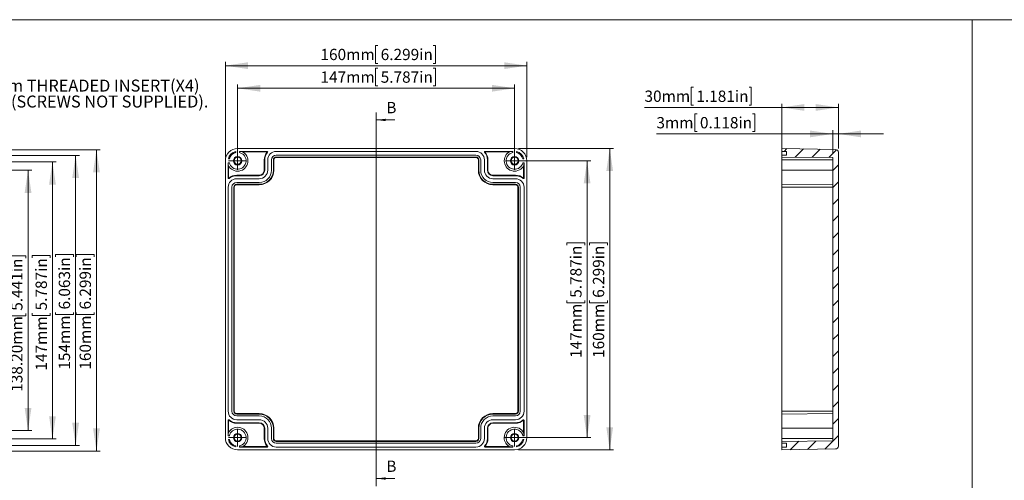
# Model space of a CAD drawing. Units: millimetres. Extents: x 5 to 847, y 3 to 276.
# Drawn here: x 173 to 435, y 154 to 276 of the extents above; entities that cross this region are included whole.
import ezdxf

# ---------------------------------------------------------------- set-up
doc = ezdxf.new("R2010")
doc.units = ezdxf.units.MM
doc.styles.add('SLDTEXTSTYLE1', font='TXT', dxfattribs={"width": 0.75})
doc.dimstyles.new('SLDDIMSTYLE0', dxfattribs={"dimtxt": 3, "dimasz": 6, "dimexe": 0, "dimexo": 0.0625, "dimgap": 0.75, "dimtad": 1, "dimlfac": 2, "dimrnd": 1e-09, "dimzin": 12, "dimdsep": 46, "dimtxsty": 'SLDTEXTSTYLE1', "dimsah": 1, "dimcen": 0.09, "dimadec": 0, "dimazin": 3, "dimtfac": 1, "dimtofl": 0, "dimtmove": 0, "dimatfit": 3, "dimfxl": 1, "dimfrac": 2, "dimtolj": 1, "dimtzin": 12, "dimarcsym": 0})
doc.dimstyles.new('SLDDIMSTYLE2', dxfattribs={"dimtxt": 3, "dimasz": 6, "dimexe": 0, "dimexo": 0.0625, "dimgap": 0.75, "dimtad": 1, "dimlfac": 2, "dimrnd": 1e-09, "dimzin": 12, "dimdsep": 46, "dimtxsty": 'SLDTEXTSTYLE1', "dimsah": 1, "dimcen": 0.09, "dimadec": 0, "dimazin": 3, "dimtfac": 1, "dimtmove": 0, "dimatfit": 0, "dimfxl": 1, "dimfrac": 2, "dimtolj": 1, "dimtzin": 12, "dimarcsym": 0})
doc.dimstyles.new('SLDDIMSTYLE3', dxfattribs={"dimtxt": 3, "dimasz": 6, "dimexe": 0, "dimexo": 0.0625, "dimgap": 0.75, "dimtad": 1, "dimlfac": 2, "dimrnd": 1e-09, "dimzin": 4, "dimdsep": 46, "dimtxsty": 'SLDTEXTSTYLE1', "dimsah": 1, "dimcen": 0.09, "dimadec": 0, "dimazin": 1, "dimtfac": 1, "dimtofl": 0, "dimtmove": 0, "dimatfit": 3, "dimfxl": 1, "dimfrac": 2, "dimtolj": 1, "dimtzin": 12, "dimarcsym": 0})

# ---------------------------------------------------------------- blocks, each defined once
blk = doc.blocks.new('_D_7')
at = {"color": 7, "linetype": 'Continuous', "lineweight": 0}
for p, q in [((147.5, 241.95), (194.72, 241.95)), ((193.72, 241.95), (193.72, 161.95)), ((188.35, 213.5), (188.35, 214.11)), ((188.35, 214.11), (193.11, 214.11)), ((193.11, 214.11), (193.11, 213.5)), ((188.35, 198.77), (188.35, 198.16)), ((193.11, 198.16), (193.11, 198.77)), ((188.35, 198.16), (193.11, 198.16)), ((147.5, 161.95), (194.72, 161.95))]:
    blk.add_line(p, q, dxfattribs=at)
for points in [[(193.72, 241.95), (192.82, 235.95), (194.62, 235.95)], [(193.72, 161.95), (194.62, 167.95), (192.82, 167.95)]]:
    blk.add_solid(points, dxfattribs=at)
at = {"color": 7, "linetype": 'Continuous', "lineweight": 0, "char_height": 3, "attachment_point": 1, "rotation": 90, "style": 'SLDTEXTSTYLE1'}
for s, insert in [('6.299in', (189.25, 199.53)), ('160mm', (189.25, 183.55))]:
    blk.add_mtext(s, dxfattribs=dict(at, insert=insert))
blk = doc.blocks.new('_D_8')
at = {"color": 7, "linetype": 'Continuous', "lineweight": 0}
for p, q in [((147.5, 238.7), (183.04, 238.7)), ((182.04, 238.7), (182.04, 165.2)), ((176.67, 213.26), (176.67, 213.87)), ((176.67, 213.87), (181.43, 213.87)), ((181.43, 213.87), (181.43, 213.26)), ((176.67, 198.52), (176.67, 197.92)), ((176.67, 197.92), (181.43, 197.92)), ((181.43, 197.92), (181.43, 198.52)), ((149.62, 165.2), (183.04, 165.2))]:
    blk.add_line(p, q, dxfattribs=at)
for points in [[(182.04, 238.7), (181.14, 232.7), (182.94, 232.7)], [(182.04, 165.2), (182.94, 171.2), (181.14, 171.2)]]:
    blk.add_solid(points, dxfattribs=at)
at = {"color": 7, "linetype": 'Continuous', "lineweight": 0, "char_height": 3, "attachment_point": 1, "rotation": 90, "style": 'SLDTEXTSTYLE1'}
for s, insert in [('5.787in', (177.56, 199.29)), ('147mm', (177.56, 183.31))]:
    blk.add_mtext(s, dxfattribs=dict(at, insert=insert))
blk = doc.blocks.new('_D_9')
at = {"color": 7, "linetype": 'Continuous', "lineweight": 0}
for p, q in [((130.25, 236.5), (176.56, 236.5)), ((175.56, 236.5), (175.56, 167.4)), ((170.19, 213.17), (170.19, 213.78)), ((170.19, 213.78), (174.95, 213.78)), ((174.95, 213.78), (174.95, 213.17)), ((170.19, 198.44), (170.19, 197.83)), ((170.19, 197.83), (174.95, 197.83)), ((174.95, 197.83), (174.95, 198.44)), ((130.25, 167.4), (176.56, 167.4))]:
    blk.add_line(p, q, dxfattribs=at)
for points in [[(175.56, 236.5), (174.66, 230.5), (176.46, 230.5)], [(175.56, 167.4), (176.46, 173.4), (174.66, 173.4)]]:
    blk.add_solid(points, dxfattribs=at)
at = {"color": 7, "linetype": 'Continuous', "lineweight": 0, "char_height": 3, "attachment_point": 1, "rotation": 90, "style": 'SLDTEXTSTYLE1'}
for s, insert in [('5.441in', (171.08, 199.2)), ('138.20mm', (171.08, 177.68))]:
    blk.add_mtext(s, dxfattribs=dict(at, insert=insert))
blk = doc.blocks.new('_D_13')
at = {"color": 7, "linetype": 'Continuous', "lineweight": 0}
for p, q in [((137.25, 240.45), (189.19, 240.45)), ((188.19, 240.45), (188.19, 163.45)), ((182.81, 213.5), (182.81, 214.11)), ((182.81, 214.11), (187.58, 214.11)), ((187.58, 214.11), (187.58, 213.5)), ((182.81, 198.77), (182.81, 198.16)), ((187.58, 198.16), (187.58, 198.77)), ((182.81, 198.16), (187.58, 198.16)), ((137.25, 163.45), (189.19, 163.45))]:
    blk.add_line(p, q, dxfattribs=at)
for points in [[(188.19, 240.45), (187.29, 234.45), (189.09, 234.45)], [(188.19, 163.45), (189.09, 169.45), (187.29, 169.45)]]:
    blk.add_solid(points, dxfattribs=at)
at = {"color": 7, "linetype": 'Continuous', "lineweight": 0, "char_height": 3, "attachment_point": 1, "rotation": 90, "style": 'SLDTEXTSTYLE1'}
for s, insert in [('6.063in', (183.71, 199.53)), ('154mm', (183.71, 183.55))]:
    blk.add_mtext(s, dxfattribs=dict(at, insert=insert))
blk = doc.blocks.new('SW_NOTE_1')
at = {"color": 0, "linetype": 'Continuous', "lineweight": 0, "char_height": 3.175, "attachment_point": 1, "style": 'SLDTEXTSTYLE1'}
for s, insert in [('M3X5mm THREADED INSERT(X4)', (0.56, 1.51)), ('PLACES(SCREWS NOT SUPPLIED).', (0.56, -2.72))]:
    blk.add_mtext(s, dxfattribs=dict(at, insert=insert))
blk = doc.blocks.new('_D_20')
at = {"color": 7, "linetype": 'Continuous', "lineweight": 0}
for p, q in [((268.37, 269.63), (267.76, 269.63)), ((267.76, 269.63), (267.76, 264.87)), ((283.11, 269.63), (283.72, 269.63)), ((283.72, 269.63), (283.72, 264.87)), ((227.92, 240.01), (227.92, 265.26)), ((227.92, 264.26), (307.92, 264.26)), ((267.76, 264.87), (268.37, 264.87)), ((283.72, 264.87), (283.11, 264.87)), ((307.92, 240.01), (307.92, 265.26))]:
    blk.add_line(p, q, dxfattribs=at)
for points in [[(227.92, 264.26), (233.92, 263.36), (233.92, 265.16)], [(307.92, 264.26), (301.92, 265.16), (301.92, 263.36)]]:
    blk.add_solid(points, dxfattribs=at)
at = {"color": 7, "linetype": 'Continuous', "lineweight": 0, "char_height": 3, "attachment_point": 1, "style": 'SLDTEXTSTYLE1'}
for s, insert in [('160mm', (253.16, 268.73)), ('6.299in', (269.14, 268.73))]:
    blk.add_mtext(s, dxfattribs=dict(at, insert=insert))
blk = doc.blocks.new('_D_21')
at = {"color": 7, "linetype": 'Continuous', "lineweight": 0}
for p, q in [((268.37, 263.63), (267.76, 263.63)), ((267.76, 263.63), (267.76, 258.87)), ((283.11, 263.63), (283.72, 263.63)), ((283.72, 263.63), (283.72, 258.87)), ((231.17, 240.01), (231.17, 259.26)), ((267.76, 258.87), (268.37, 258.87)), ((283.72, 258.87), (283.11, 258.87)), ((304.67, 240.01), (304.67, 259.26)), ((231.17, 258.26), (304.67, 258.26))]:
    blk.add_line(p, q, dxfattribs=at)
for points in [[(231.17, 258.26), (237.17, 257.36), (237.17, 259.16)], [(304.67, 258.26), (298.67, 259.16), (298.67, 257.36)]]:
    blk.add_solid(points, dxfattribs=at)
at = {"color": 7, "linetype": 'Continuous', "lineweight": 0, "char_height": 3, "attachment_point": 1, "style": 'SLDTEXTSTYLE1'}
for s, insert in [('147mm', (253.16, 262.73)), ('5.787in', (269.14, 262.73))]:
    blk.add_mtext(s, dxfattribs=dict(at, insert=insert))
blk = doc.blocks.new('_D_22')
at = {"color": 7, "linetype": 'Continuous', "lineweight": 0}
for p, q in [((305.67, 242.26), (330.92, 242.26)), ((329.92, 242.26), (329.92, 162.26)), ((324.55, 216.61), (324.55, 217.22)), ((324.55, 217.22), (329.32, 217.22)), ((329.32, 217.22), (329.32, 216.61)), ((324.55, 201.88), (324.55, 201.27)), ((324.55, 201.27), (329.32, 201.27)), ((329.32, 201.27), (329.32, 201.88)), ((305.67, 162.26), (330.92, 162.26))]:
    blk.add_line(p, q, dxfattribs=at)
for points in [[(329.92, 242.26), (329.02, 236.26), (330.82, 236.26)], [(329.92, 162.26), (330.82, 168.26), (329.02, 168.26)]]:
    blk.add_solid(points, dxfattribs=at)
at = {"color": 7, "linetype": 'Continuous', "lineweight": 0, "char_height": 3, "attachment_point": 1, "rotation": 90, "style": 'SLDTEXTSTYLE1'}
for s, insert in [('6.299in', (325.45, 202.64)), ('160mm', (325.45, 186.66))]:
    blk.add_mtext(s, dxfattribs=dict(at, insert=insert))
blk = doc.blocks.new('_D_23')
at = {"color": 7, "linetype": 'Continuous', "lineweight": 0}
for p, q in [((305.67, 239.01), (324.92, 239.01)), ((323.92, 239.01), (323.92, 165.51)), ((318.55, 216.61), (318.55, 217.22)), ((318.55, 217.22), (323.32, 217.22)), ((323.32, 217.22), (323.32, 216.61)), ((318.55, 201.88), (318.55, 201.27)), ((318.55, 201.27), (323.32, 201.27)), ((323.32, 201.27), (323.32, 201.88)), ((305.67, 165.51), (324.92, 165.51))]:
    blk.add_line(p, q, dxfattribs=at)
for points in [[(323.92, 239.01), (323.02, 233.01), (324.82, 233.01)], [(323.92, 165.51), (324.82, 171.51), (323.02, 171.51)]]:
    blk.add_solid(points, dxfattribs=at)
at = {"color": 7, "linetype": 'Continuous', "lineweight": 0, "char_height": 3, "attachment_point": 1, "rotation": 90, "style": 'SLDTEXTSTYLE1'}
for s, insert in [('5.787in', (319.45, 202.64)), ('147mm', (319.45, 186.66))]:
    blk.add_mtext(s, dxfattribs=dict(at, insert=insert))
blk = doc.blocks.new('SW_CENTERMARKSYMBOL_20')
at = {"color": 0, "linetype": 'Continuous', "lineweight": 0}
for p, q in [((-1.25, 0), (-2.375, 0)), ((0, 0), (-1.25, 0)), ((0, 1.25), (0, 2.375)), ((0, 0), (0, 1.25)), ((0, 0), (0, -1.25)), ((0, 0), (1.25, 0)), ((1.25, 0), (2.375, 0)), ((0, -1.25), (0, -2.375))]:
    blk.add_line(p, q, dxfattribs=at)
blk = doc.blocks.new('SW_CENTERMARKSYMBOL_21')
at = {"color": 0, "linetype": 'Continuous', "lineweight": 0}
for p, q in [((-1.25, 0), (-2.375, 0)), ((0, 0), (-1.25, 0)), ((0, 1.25), (0, 2.375)), ((0, 0), (0, 1.25)), ((0, 0), (0, -1.25)), ((0, 0), (1.25, 0)), ((1.25, 0), (2.375, 0)), ((0, -1.25), (0, -2.375))]:
    blk.add_line(p, q, dxfattribs=at)
blk = doc.blocks.new('SW_CENTERMARKSYMBOL_22')
at = {"color": 0, "linetype": 'Continuous', "lineweight": 0}
for p, q in [((-1.25, 0), (-2.375, 0)), ((0, 0), (-1.25, 0)), ((0, 1.25), (0, 2.375)), ((0, 0), (0, 1.25)), ((0, 0), (0, -1.25)), ((0, 0), (1.25, 0)), ((1.25, 0), (2.375, 0)), ((0, -1.25), (0, -2.375))]:
    blk.add_line(p, q, dxfattribs=at)
blk = doc.blocks.new('SW_CENTERMARKSYMBOL_23')
at = {"color": 0, "linetype": 'Continuous', "lineweight": 0}
for p, q in [((-1.25, 0), (-2.375, 0)), ((0, 0), (-1.25, 0)), ((0, 1.25), (0, 2.375)), ((0, 0), (0, 1.25)), ((0, 0), (0, -1.25)), ((0, 0), (1.25, 0)), ((1.25, 0), (2.375, 0)), ((0, -1.25), (0, -2.375))]:
    blk.add_line(p, q, dxfattribs=at)
blk = doc.blocks.new('_D_24')
at = {"color": 7, "linetype": 'Continuous', "lineweight": 0}
for p, q in [((352.15, 258.54), (351.54, 258.54)), ((351.54, 258.54), (351.54, 253.78)), ((366.89, 258.54), (367.5, 258.54)), ((367.5, 258.54), (367.5, 253.78)), ((351.54, 253.78), (352.15, 253.78)), ((367.5, 253.78), (366.89, 253.78)), ((375.59, 233.76), (375.59, 254.17)), ((390.59, 242.26), (390.59, 254.17)), ((375.59, 253.17), (339.15, 253.17)), ((375.59, 253.17), (390.59, 253.17))]:
    blk.add_line(p, q, dxfattribs=at)
for points in [[(375.59, 253.17), (381.59, 252.27), (381.59, 254.07)], [(390.59, 253.17), (384.59, 254.07), (384.59, 252.27)]]:
    blk.add_solid(points, dxfattribs=at)
at = {"color": 7, "linetype": 'Continuous', "lineweight": 0, "char_height": 3, "attachment_point": 1, "style": 'SLDTEXTSTYLE1'}
for s, insert in [('30mm', (339.15, 257.65)), ('1.181in', (352.91, 257.65))]:
    blk.add_mtext(s, dxfattribs=dict(at, insert=insert))
blk = doc.blocks.new('_D_25')
at = {"color": 7, "linetype": 'Continuous', "lineweight": 0}
for p, q in [((353.1, 251.51), (352.49, 251.51)), ((352.49, 251.51), (352.49, 246.75)), ((367.83, 251.51), (368.44, 251.51)), ((368.44, 251.51), (368.44, 246.75)), ((389.09, 246.14), (342.31, 246.14)), ((352.49, 246.75), (353.1, 246.75)), ((368.44, 246.75), (367.83, 246.75)), ((389.09, 240.89), (389.09, 247.14)), ((389.09, 246.14), (390.59, 246.14)), ((390.59, 242.26), (390.59, 247.14)), ((390.59, 246.14), (402.59, 246.14))]:
    blk.add_line(p, q, dxfattribs=at)
for points in [[(389.09, 246.14), (383.09, 247.04), (383.09, 245.24)], [(390.59, 246.14), (396.59, 245.24), (396.59, 247.04)]]:
    blk.add_solid(points, dxfattribs=at)
at = {"color": 7, "linetype": 'Continuous', "lineweight": 0, "char_height": 3, "attachment_point": 1, "style": 'SLDTEXTSTYLE1'}
for s, insert in [('3mm', (342.31, 250.62)), ('0.118in', (353.86, 250.62))]:
    blk.add_mtext(s, dxfattribs=dict(at, insert=insert))

msp = doc.modelspace()

# ---------------------------------------------------------------- hatches: boundary and pattern name
at = {"linetype": 'Continuous', "lineweight": 0}
h = msp.add_hatch(dxfattribs=at)
h.set_pattern_fill('ANSI31', style=0)
edge = h.paths.add_edge_path(flags=0)
edge.add_line((376.7903, 240.5081), (375.5903, 240.5081))
edge.add_line((375.5903, 240.5081), (375.5903, 240.0081))
edge.add_line((375.5903, 240.0081), (389.0903, 239.8903))
edge.add_line((389.0903, 239.8903), (389.0903, 164.6259))
edge.add_line((389.0903, 164.6259), (375.5903, 164.5081))
edge.add_line((375.5903, 164.5081), (375.5903, 164.0081))
edge.add_line((375.5903, 164.0081), (376.7903, 164.0081))
edge.add_line((376.7903, 164.0081), (376.7903, 163.0081))
edge.add_line((376.7903, 163.0081), (375.5903, 163.0081))
edge.add_line((375.5903, 163.0081), (375.5903, 162.2581))
edge.add_line((375.5903, 162.2581), (389.8534, 162.5071))
edge.add_arc((389.8403, 163.257), 0.75, 271, 360)
edge.add_line((390.5903, 163.257), (390.5903, 241.2593))
edge.add_arc((389.8403, 241.2593), 0.75, 360, 449)
edge.add_line((389.8534, 242.0091), (375.5903, 242.2581))
edge.add_line((375.5903, 242.2581), (375.5903, 241.5081))
edge.add_line((375.5903, 241.5081), (376.7903, 241.5081))
edge.add_line((376.7903, 241.5081), (376.7903, 240.5081))

# ---------------------------------------------------------------- linework, layer by layer
at = {"color": 7, "linetype": 'Continuous', "lineweight": 0}
for p, q in [((426.0829, 276.4678), (4.8134, 276.4678)), ((426.0829, 276.4678), (426.0829, 2.9302)), ((426.0829, 276.4678), (426.0829, 2.9302)), ((847.3524, 276.4678), (426.0829, 276.4678)), ((267.9247, 251.8581), (267.9247, 152.6581)), ((272.9247, 249.8581), (267.9247, 249.8581)), ((272.9247, 154.6581), (267.9247, 154.6581))]:
    msp.add_line(p, q, dxfattribs=at)
at = {"color": 7, "linetype": 'Continuous', "lineweight": 15}
for p, q in [((230.6747, 241.202), (230.6747, 241.4576)), ((304.6747, 242.2581), (231.1747, 242.2581)), ((239.0102, 241.5081), (231.6747, 241.5081)), ((231.6747, 241.5081), (231.6747, 241.2021)), ((239.0102, 241.3903), (232.5486, 241.3903)), ((239.0102, 241.5081), (239.0102, 241.3903)), ((239.1233, 241.2597), (239.0344, 241.337)), ((294.4247, 241.5081), (241.4247, 241.5081)), ((241.4247, 240.5081), (294.4247, 240.5081)), ((296.815, 241.337), (296.7261, 241.2597)), ((304.1747, 241.5081), (296.8392, 241.5081)), ((296.8392, 241.3903), (296.8392, 241.5081)), ((303.3008, 241.3903), (296.8392, 241.3903)), ((304.1747, 241.2021), (304.1747, 241.5081)), ((305.1747, 241.4576), (305.1747, 241.202)), ((375.5903, 242.2581), (375.5903, 241.5081)), ((375.5903, 242.2581), (389.8534, 242.0091)), ((375.5903, 241.5081), (376.7903, 241.5081)), ((375.5903, 240.5081), (375.5903, 241.5081)), ((375.5903, 240.5081), (375.5903, 240.0081)), ((375.5903, 240.5081), (376.7903, 240.5081)), ((376.7903, 241.5081), (376.7903, 240.5081)), ((390.5903, 241.2593), (390.5903, 163.257)), ((227.9247, 165.5081), (227.9247, 239.0081)), ((228.9807, 238.5081), (228.6747, 238.5081)), ((228.6747, 234.4226), (228.6747, 238.5081)), ((228.9808, 239.5081), (228.7252, 239.5081)), ((238.2569, 236.5081), (238.2569, 239.2581)), ((238.2569, 239.2581), (238.3747, 239.2581)), ((238.3747, 236.5081), (238.3747, 239.2581)), ((239.1747, 236.5081), (239.1747, 239.2581)), ((240.1747, 236.5081), (240.1747, 239.2581)), ((240.6747, 239.2581), (240.6747, 236.5081)), ((240.6747, 239.2581), (240.7925, 239.2581)), ((240.7925, 239.2581), (240.7925, 236.5081)), ((294.4247, 240.0081), (241.4247, 240.0081)), ((241.4247, 240.0081), (241.4247, 239.8903)), ((294.4247, 239.8903), (241.4247, 239.8903)), ((294.4247, 240.0081), (294.4247, 239.8903)), ((295.0569, 236.5081), (295.0569, 239.2581)), ((295.1747, 239.2581), (295.0569, 239.2581)), ((295.1747, 236.5081), (295.1747, 239.2581)), ((295.6747, 239.2581), (295.6747, 236.5081)), ((296.6747, 236.5081), (296.6747, 239.2581)), ((297.4747, 236.5081), (297.4747, 239.2581)), ((297.4747, 239.2581), (297.5925, 239.2581)), ((297.5925, 239.2581), (297.5925, 236.5081)), ((307.1242, 239.5081), (306.8686, 239.5081)), ((307.1747, 238.5081), (306.8687, 238.5081)), ((307.1747, 234.4226), (307.1747, 238.5081)), ((307.9247, 165.5081), (307.9247, 239.0081)), ((375.5903, 240.0081), (389.0903, 239.8903)), ((375.5903, 240.0081), (375.5903, 239.2581)), ((375.5903, 239.2581), (389.0903, 239.2581)), ((375.5903, 239.2581), (375.5903, 236.5081)), ((389.0903, 239.8903), (389.0903, 164.6259)), ((228.7925, 237.6342), (228.7925, 234.4226)), ((230.9247, 235.0581), (230.9247, 235.1759)), ((230.9247, 235.1759), (236.9247, 235.1759)), ((236.9247, 235.0581), (236.9247, 235.1759)), ((238.3747, 236.5081), (238.2569, 236.5081)), ((240.7925, 236.5081), (240.6747, 236.5081)), ((295.1747, 236.5081), (295.0569, 236.5081)), ((297.4747, 236.5081), (297.5925, 236.5081)), ((298.9247, 235.0581), (298.9247, 235.1759)), ((298.9247, 235.1759), (304.9247, 235.1759)), ((304.9247, 235.1759), (304.9247, 235.0581)), ((307.0569, 234.4226), (307.0569, 237.6342)), ((389.0903, 236.5081), (375.5903, 236.5081)), ((375.5903, 236.5081), (375.5903, 232.7581)), ((228.7925, 234.4226), (228.6747, 234.4226)), ((228.8458, 234.3984), (228.9231, 234.3095)), ((236.9247, 235.0581), (230.9247, 235.0581)), ((236.9247, 234.2581), (230.9247, 234.2581)), ((230.9247, 233.2581), (236.9247, 233.2581)), ((236.9247, 232.7581), (230.9247, 232.7581)), ((230.9247, 232.7581), (230.9247, 232.6403)), ((236.9247, 232.6403), (230.9247, 232.6403)), ((236.9247, 232.7581), (236.9247, 232.6403)), ((304.9247, 235.0581), (298.9247, 235.0581)), ((304.9247, 234.2581), (298.9247, 234.2581)), ((298.9247, 233.2581), (304.9247, 233.2581)), ((304.9247, 232.7581), (298.9247, 232.7581)), ((298.9247, 232.6403), (298.9247, 232.7581)), ((304.9247, 232.6403), (298.9247, 232.6403)), ((304.9247, 232.7581), (304.9247, 232.6403)), ((306.9263, 234.3095), (307.0036, 234.3984)), ((307.1747, 234.4226), (307.0569, 234.4226)), ((375.5903, 232.7581), (389.0903, 232.6403)), ((375.5903, 232.7581), (375.5903, 232.0081)), ((228.6747, 172.5081), (228.6747, 232.0081)), ((229.6747, 172.5081), (229.6747, 232.0081)), ((230.1747, 232.0081), (230.1747, 172.5081)), ((230.1747, 232.0081), (230.2925, 232.0081)), ((230.2925, 232.0081), (230.2925, 172.5081)), ((305.6747, 232.0081), (305.5569, 232.0081)), ((305.5569, 172.5081), (305.5569, 232.0081)), ((305.6747, 172.5081), (305.6747, 232.0081)), ((306.1747, 232.0081), (306.1747, 172.5081)), ((307.1747, 232.0081), (307.1747, 172.5081)), ((375.5903, 232.0081), (389.0903, 232.0081)), ((375.5903, 232.0081), (375.5903, 172.5081)), ((230.1747, 172.5081), (230.2925, 172.5081)), ((305.6747, 172.5081), (305.5569, 172.5081)), ((375.5903, 172.5081), (389.0903, 172.5081)), ((375.5903, 172.5081), (375.5903, 171.7581)), ((228.6747, 170.0936), (228.6747, 166.0081)), ((228.6747, 170.0936), (228.7925, 170.0936)), ((228.7925, 170.0936), (228.7925, 166.882)), ((228.9231, 170.2068), (228.8458, 170.1179)), ((230.9247, 171.7581), (230.9247, 171.8759)), ((230.9247, 171.8759), (236.9247, 171.8759)), ((230.9247, 171.7581), (236.9247, 171.7581)), ((236.9247, 171.2581), (230.9247, 171.2581)), ((236.9247, 170.2581), (230.9247, 170.2581)), ((236.9247, 171.8759), (236.9247, 171.7581)), ((298.9247, 171.7581), (298.9247, 171.8759)), ((298.9247, 171.8759), (304.9247, 171.8759)), ((298.9247, 171.7581), (304.9247, 171.7581)), ((304.9247, 171.2581), (298.9247, 171.2581)), ((304.9247, 170.2581), (298.9247, 170.2581)), ((304.9247, 171.7581), (304.9247, 171.8759)), ((307.0036, 170.1179), (306.9263, 170.2068)), ((307.0569, 166.882), (307.0569, 170.0936)), ((307.0569, 170.0936), (307.1747, 170.0936)), ((307.1747, 166.0081), (307.1747, 170.0936)), ((389.0903, 171.8759), (375.5903, 171.7581)), ((375.5903, 171.7581), (375.5903, 168.0081)), ((236.9247, 169.4581), (230.9247, 169.4581)), ((230.9247, 169.3403), (230.9247, 169.4581)), ((236.9247, 169.3403), (230.9247, 169.3403)), ((236.9247, 169.4581), (236.9247, 169.3403)), ((238.3747, 168.0081), (238.2569, 168.0081)), ((238.2569, 165.2581), (238.2569, 168.0081)), ((238.3747, 165.2581), (238.3747, 168.0081)), ((239.1747, 165.2581), (239.1747, 168.0081)), ((240.1747, 165.2581), (240.1747, 168.0081)), ((240.6747, 168.0081), (240.6747, 165.2581)), ((240.6747, 168.0081), (240.7925, 168.0081)), ((240.7925, 168.0081), (240.7925, 165.2581)), ((295.0569, 168.0081), (295.1747, 168.0081)), ((295.0569, 165.2581), (295.0569, 168.0081)), ((295.1747, 165.2581), (295.1747, 168.0081)), ((295.6747, 168.0081), (295.6747, 165.2581)), ((296.6747, 165.2581), (296.6747, 168.0081)), ((297.4747, 165.2581), (297.4747, 168.0081)), ((297.4747, 168.0081), (297.5925, 168.0081)), ((297.5925, 168.0081), (297.5925, 165.2581)), ((304.9247, 169.4581), (298.9247, 169.4581)), ((298.9247, 169.4581), (298.9247, 169.3403)), ((304.9247, 169.3403), (298.9247, 169.3403)), ((304.9247, 169.4581), (304.9247, 169.3403)), ((375.5903, 168.0081), (389.0903, 168.0081)), ((375.5903, 168.0081), (375.5903, 165.2581)), ((228.6747, 166.0081), (228.9807, 166.0081)), ((228.981, 165.0081), (228.7252, 165.0081)), ((238.3747, 165.2581), (238.2569, 165.2581)), ((240.6747, 165.2581), (240.7925, 165.2581)), ((241.4247, 164.5081), (241.4247, 164.6259)), ((241.4247, 164.6259), (294.4247, 164.6259)), ((294.4247, 164.5081), (294.4247, 164.6259)), ((295.0569, 165.2581), (295.1747, 165.2581)), ((297.5925, 165.2581), (297.4747, 165.2581)), ((302.4247, 165.5081), (301.9247, 165.5081)), ((307.1242, 165.0081), (306.8686, 165.0081)), ((307.1747, 166.0081), (306.8687, 166.0081)), ((375.5903, 165.2581), (389.0903, 165.2581)), ((375.5903, 165.2581), (375.5903, 164.5081)), ((389.0903, 164.6259), (375.5903, 164.5081)), ((230.6747, 163.0586), (230.6747, 163.3144)), ((304.6747, 162.2581), (231.1747, 162.2581)), ((231.6747, 163.3141), (231.6747, 163.0081)), ((231.6747, 163.0081), (239.0102, 163.0081)), ((232.5486, 163.1259), (239.0102, 163.1259)), ((239.0102, 163.1259), (239.0102, 163.0081)), ((239.0344, 163.1792), (239.1233, 163.2565)), ((241.4247, 164.5081), (294.4247, 164.5081)), ((294.4247, 164.0081), (241.4247, 164.0081)), ((294.4247, 163.0081), (241.4247, 163.0081)), ((296.7261, 163.2565), (296.815, 163.1792)), ((296.8392, 163.0081), (296.8392, 163.1259)), ((296.8392, 163.1259), (303.3008, 163.1259)), ((304.1747, 163.0081), (296.8392, 163.0081)), ((304.1747, 163.0081), (304.1747, 163.3141)), ((305.1747, 163.3142), (305.1747, 163.0586)), ((375.5903, 164.5081), (375.5903, 164.0081)), ((376.7903, 164.0081), (375.5903, 164.0081)), ((375.5903, 163.0081), (375.5903, 164.0081)), ((375.5903, 163.0081), (375.5903, 162.2581)), ((376.7903, 163.0081), (375.5903, 163.0081)), ((389.8534, 162.5071), (375.5903, 162.2581)), ((376.7903, 164.0081), (376.7903, 163.0081))]:
    msp.add_line(p, q, dxfattribs=at)
at = {"color": 7, "linetype": 'Continuous', "lineweight": 15, "flags": 128}
for points in [[(232.3936, 241.4732), (231.918, 241.4747), (231.6747, 241.4751)], [(304.1747, 241.4752), (303.7841, 241.4743), (303.4558, 241.4732)], [(228.7076, 238.5081), (228.7085, 238.1175), (228.7096, 237.7892)], [(307.1398, 237.7892), (307.1413, 238.2649), (307.1417, 238.5081)], [(228.7096, 166.7271), (228.7081, 166.2514), (228.7077, 166.0081)], [(307.1418, 166.0081), (307.1409, 166.3987), (307.1398, 166.7271)], [(231.6747, 163.041), (232.0653, 163.0419), (232.3936, 163.043)], [(303.4558, 163.043), (303.9314, 163.0415), (304.1747, 163.0411)]]:
    msp.add_lwpolyline(points, dxfattribs=at)
at = {"color": 7, "linetype": 'Continuous', "lineweight": 15}
for centre, radius in [((231.1747, 239.0081), 1.125), ((231.1747, 239.0081), 0.925), ((304.6747, 239.0081), 1.125), ((304.6747, 239.0081), 0.925), ((231.1747, 165.5081), 1.125), ((231.1747, 165.5081), 0.925), ((304.6747, 165.5081), 1.125), ((304.6747, 165.5081), 0.925)]:
    msp.add_circle(centre, radius, dxfattribs=at)
for centre, radius, start, end in [((231.1747, 239.0081), 3.25, 90, 180), ((231.1747, 239.0081), 2.75, 206.311526, 63.688474), ((231.1747, 239.0081), 2.5, 101.536959, 168.463041), ((231.1747, 239.0081), 2.4676, 101.858461, 168.165165), ((231.1747, 239.0081), 2.25, 192.809887, 77.190113), ((231.1747, 239.0081), 2.25, 102.838123, 167.161877), ((241.4247, 239.2581), 3.1678, 138.9855, 180), ((241.4247, 239.2581), 3.05, 138.9855, 180), ((239.0102, 241.3581), 0.15, 318.9855, 90), ((239.0102, 241.3581), 0.0322, 318.9855, 90), ((241.4247, 239.2581), 2.25, 90, 180), ((241.4247, 239.2581), 1.25, 90, 180), ((294.4247, 239.2581), 2.25, 0, 90), ((294.4247, 239.2581), 1.25, 0, 90), ((296.8392, 241.3581), 0.15, 90, 221.0145), ((294.4247, 239.2581), 3.05, 0, 41.0145), ((296.8392, 241.3581), 0.0322, 90, 221.0145), ((294.4247, 239.2581), 3.1678, 0, 41.0145), ((304.6747, 239.0081), 2.75, 116.311526, 333.688474), ((304.6747, 239.0081), 2.25, 102.838124, 347.161876), ((304.6747, 239.0081), 3.25, 0, 90), ((304.6747, 239.0081), 2.25, 12.838123, 77.161877), ((304.6747, 239.0081), 2.5, 11.536959, 78.463041), ((304.6747, 239.0081), 2.4676, 11.858461, 78.165165), ((389.8403, 241.2593), 0.75, 360, 89), ((241.4247, 239.2581), 0.75, 90, 180), ((241.4247, 239.2581), 0.6322, 90, 180), ((294.4247, 239.2581), 0.75, 360, 90), ((294.4247, 239.2581), 0.6322, 0, 90), ((230.9247, 232.0081), 3.1678, 90, 131.0145), ((236.9247, 236.5081), 2.25, 270, 0), ((236.9247, 236.5081), 1.45, 270, 0), ((236.9247, 236.5081), 3.25, 270, 0), ((236.9247, 236.5081), 3.75, 270, 0), ((236.9247, 236.5081), 3.8678, 270, 0), ((236.9247, 236.5081), 1.3322, 270, 0), ((298.9247, 236.5081), 3.8678, 180, 270), ((298.9247, 236.5081), 3.75, 180, 270), ((298.9247, 236.5081), 3.25, 180, 270), ((298.9247, 236.5081), 2.25, 180, 270), ((298.9247, 236.5081), 1.45, 180, 270), ((298.9247, 236.5081), 1.3322, 180, 270), ((304.9247, 232.0081), 3.1678, 48.9855, 90), ((228.8247, 234.4226), 0.15, 180, 311.0145), ((230.9247, 232.0081), 2.25, 90, 180), ((228.8247, 234.4226), 0.0322, 180, 311.0145), ((230.9247, 232.0081), 3.05, 90, 131.0145), ((230.9247, 232.0081), 1.25, 90, 180), ((230.9247, 232.0081), 0.75, 90, 180), ((230.9247, 232.0081), 0.6322, 90, 180), ((304.9247, 232.0081), 3.05, 48.9855, 90), ((304.9247, 232.0081), 2.25, 0, 90), ((304.9247, 232.0081), 1.25, 0, 90), ((304.9247, 232.0081), 0.75, 0, 90), ((304.9247, 232.0081), 0.6322, 0, 90), ((307.0247, 234.4226), 0.15, 228.9855, 0), ((307.0247, 234.4226), 0.0322, 228.9855, 0), ((230.9247, 172.5081), 2.25, 180, 270), ((230.9247, 172.5081), 1.25, 180, 270), ((230.9247, 172.5081), 0.75, 180, 270), ((230.9247, 172.5081), 0.6322, 180, 270), ((304.9247, 172.5081), 2.25, 270, 0), ((304.9247, 172.5081), 1.25, 270, 0), ((304.9247, 172.5081), 0.75, 270, 0), ((304.9247, 172.5081), 0.6322, 270, 0), ((228.8247, 170.0936), 0.15, 48.9855, 180), ((228.8247, 170.0936), 0.0322, 48.9855, 180), ((230.9247, 172.5081), 3.1678, 228.9855, 270), ((230.9247, 172.5081), 3.05, 228.9855, 270), ((236.9247, 168.0081), 3.8678, 0, 90), ((236.9247, 168.0081), 3.75, 0, 90), ((236.9247, 168.0081), 3.25, 0, 90), ((236.9247, 168.0081), 2.25, 0, 90), ((298.9247, 168.0081), 3.8678, 90, 180), ((298.9247, 168.0081), 3.75, 90, 180), ((298.9247, 168.0081), 3.25, 90, 180), ((298.9247, 168.0081), 2.25, 90, 180), ((304.9247, 172.5081), 3.05, 270, 311.0145), ((304.9247, 172.5081), 3.1678, 270, 311.0145), ((307.0247, 170.0936), 0.15, 0, 131.0145), ((307.0247, 170.0936), 0.0322, 0, 131.0145), ((231.1747, 165.5081), 2.75, 296.311526, 153.688474), ((231.1747, 165.5081), 2.25, 282.838123, 167.190113), ((236.9247, 168.0081), 1.45, 0, 90), ((236.9247, 168.0081), 1.3322, 0, 90), ((298.9247, 168.0081), 1.45, 90, 180), ((298.9247, 168.0081), 1.3322, 90, 180), ((304.6747, 165.5081), 2.75, 26.311526, 180), ((304.6747, 165.5081), 2.25, 12.838124, 257.161876), ((231.1747, 165.5081), 3.25, 180, 270), ((231.1747, 165.5081), 2.5, 191.536959, 258.463041), ((231.1747, 165.5081), 2.4676, 191.690769, 258.309231), ((231.1747, 165.5081), 2.25, 192.839588, 257.160411), ((241.4247, 165.2581), 3.1678, 180, 221.0145), ((241.4247, 165.2581), 3.05, 180, 221.0145), ((241.4247, 165.2581), 2.25, 180, 270), ((241.4247, 165.2581), 1.25, 180, 270), ((241.4247, 165.2581), 0.75, 180, 270), ((241.4247, 165.2581), 0.6322, 180, 270), ((294.4247, 165.2581), 2.25, 270, 0), ((294.4247, 165.2581), 1.25, 270, 0), ((294.4247, 165.2581), 0.75, 270, 0), ((294.4247, 165.2581), 0.6322, 270, 0), ((294.4247, 165.2581), 3.05, 318.9855, 360), ((294.4247, 165.2581), 3.1678, 318.9855, 360), ((304.6747, 165.5081), 2.75, 180, 243.688474), ((304.6747, 165.5081), 3.25, 270, 0), ((304.6747, 165.5081), 2.25, 282.838123, 347.161877), ((304.6747, 165.5081), 2.5, 281.536959, 348.463041), ((304.6747, 165.5081), 2.4676, 281.858461, 348.165165), ((239.0102, 163.1581), 0.15, 270, 41.0145), ((239.0102, 163.1581), 0.0322, 270, 41.0145), ((296.8392, 163.1581), 0.15, 138.9855, 270), ((296.8392, 163.1581), 0.0322, 138.9855, 270), ((389.8403, 163.257), 0.75, 271, 0)]:
    msp.add_arc(centre, radius, start, end, dxfattribs=at)
at = {"color": 7, "linetype": 'Continuous', "lineweight": 0}
for points in [[(267.9247, 249.8581), (270.4247, 249.5481), (270.4247, 250.1681)], [(267.9247, 154.6581), (270.4247, 154.3481), (270.4247, 154.9681)]]:
    msp.add_solid(points, dxfattribs=at)

# ---------------------------------------------------------------- block references
for name, p in [('SW_NOTE_1', (154.8491, 259.0484)), ('SW_CENTERMARKSYMBOL_22', (231.1747, 239.0081)), ('SW_CENTERMARKSYMBOL_20', (304.6747, 239.0081)), ('SW_CENTERMARKSYMBOL_23', (231.1747, 165.5081)), ('SW_CENTERMARKSYMBOL_21', (304.6747, 165.5081))]:
    msp.add_blockref(name, p, dxfattribs=at)

# ---------------------------------------------------------------- texts
at = {"color": 7, "linetype": 'Continuous', "char_height": 3, "attachment_point": 1, "style": 'SLDTEXTSTYLE1'}
for insert in [(270.6282, 254.6234), (270.6282, 159.4234)]:
    msp.add_mtext('B', dxfattribs=dict(at, insert=insert))

# ---------------------------------------------------------------- dimensions: what is measured, and where the dimension line sits
at = {"color": 7, "linetype": 'Continuous', "lineweight": 0}
for base, p1, p2, angle, dimstyle, picture, middle in [((307.9247, 264.2581), (227.9247, 239.0081), (307.9247, 239.0081), 0, 'SLDDIMSTYLE0', '_D_20', (268.667, 264.2581)), ((188.1858, 163.4486), (136.249, 240.4486), (136.249, 163.4486), 90, 'SLDDIMSTYLE0', '_D_13', (188.1858, 199.0593)), ((193.7216, 161.9486), (146.499, 241.9486), (146.499, 161.9486), 90, 'SLDDIMSTYLE0', '_D_7', (193.7216, 199.0593)), ((329.9247, 162.2581), (304.6747, 242.2581), (304.6747, 162.2581), 90, 'SLDDIMSTYLE0', '_D_22', (329.9247, 202.1698)), ((182.0404, 165.1986), (146.499, 238.6986), (148.624, 165.1986), 90, 'SLDDIMSTYLE0', '_D_8', (182.0404, 198.8179)), ((323.9247, 165.5081), (304.6747, 239.0081), (304.6747, 165.5081), 90, 'SLDDIMSTYLE0', '_D_23', (323.9247, 202.1698)), ((175.5586, 167.3986), (129.249, 236.4986), (129.249, 167.3986), 90, 'SLDDIMSTYLE3', '_D_9', (175.5586, 195.9586))]:
    dim = msp.add_linear_dim(base=base, p1=p1, p2=p2, angle=angle, dimstyle=dimstyle, dxfattribs=at)
    dim.commit()
    dim.dimension.update_dxf_attribs({"geometry": picture, "text_midpoint": middle, "dimtype": 160})
for base, p1, p2, dimstyle, picture, middle in [((304.6747, 258.2581), (231.1747, 239.0081), (304.6747, 239.0081), 'SLDDIMSTYLE0', '_D_21', (268.667, 258.2581)), ((390.5903, 253.1688), (375.5903, 232.7581), (390.5903, 241.2593), 'SLDDIMSTYLE0', '_D_24', (353.5527, 253.1688)), ((390.5903, 246.1411), (389.0903, 239.8903), (390.5903, 241.2593), 'SLDDIMSTYLE2', '_D_25', (355.6057, 246.1411))]:
    dim = msp.add_linear_dim(base=base, p1=p1, p2=p2, dimstyle=dimstyle, dxfattribs=at)
    dim.commit()
    dim.dimension.update_dxf_attribs({"geometry": picture, "text_midpoint": middle, "dimtype": 160})

doc.saveas('drawing.dxf')
